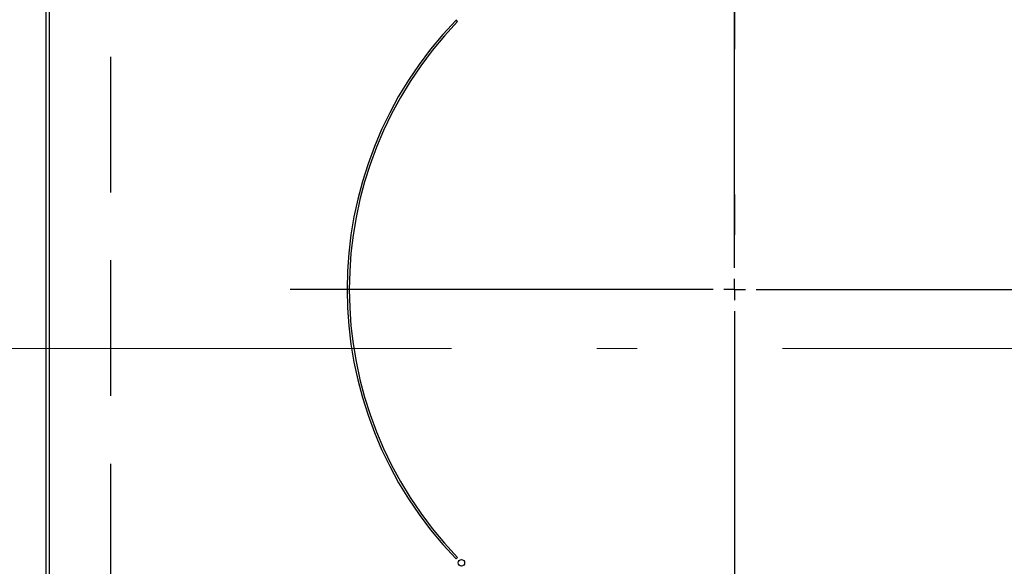
# Model space of a CAD drawing. Units: millimetres. Extents: x -21 to 6060, y -632 to 4286.
# Drawn here: x 1735 to 1964, y 3534 to 3661 of the extents above; entities that cross this region are included whole.
import ezdxf

# ---------------------------------------------------------------- set-up
doc = ezdxf.new("R2010")
doc.units = ezdxf.units.MM
doc.header["$LTSCALE"] = 3.75
for name, pattern in [('DASHDOT', [50.5, 30, -9, 2.5, -9]), ('HIDDEN', [12.6, 8.4, -4.2]), ('PHANTOM', [58, 30, -9, 2.5, -5, 2.5, -9])]:
    doc.linetypes.add(name, pattern=pattern)
doc.layers.add('3', color=216, linetype='Continuous', lineweight=9, true_color=0x800080)
doc.layers.add('6', color=16, linetype='Continuous', lineweight=9, true_color=0x800000)
doc.styles.get("Standard").update_dxf_attribs({"font": 'txt', "bigfont": 'bigfont'})
doc.styles.add('ＭＳ ゴシック', font='txt')
doc.dimstyles.get("Standard").update_dxf_attribs({"dimtxt": 0.18, "dimasz": 0.18, "dimexe": 0.18, "dimexo": 0.0625, "dimgap": 0.09, "dimtad": 0, "dimtih": 1, "dimtoh": 1, "dimdec": 4, "dimzin": 0, "dimdsep": 46, "dimtxsty": 'Standard', "dimcen": 0.09, "dimadec": 0, "dimazin": 0, "dimtfac": 1, "dimtdec": 4, "dimtofl": 0, "dimtmove": 0, "dimatfit": 3, "dimfxl": 1, "dimtolj": 1, "dimtzin": 0, "dimarcsym": 0})

# ---------------------------------------------------------------- blocks, each defined once
blk = doc.blocks.new('G15')
at = {"layer": '3', "color": 216, "linetype": 'DASHDOT', "lineweight": 30, "true_color": 0x800080}
for p, q in [((1900.97, 3603.02), (1900.97, 3778.29)), ((1900.97, 3598.02), (1900.97, 3600.52)), ((1895.97, 3598.02), (1797.76, 3598.02)), ((1900.97, 3598.02), (1898.47, 3598.02)), ((1900.97, 3598.02), (1900.97, 3595.52)), ((1900.97, 3598.02), (1903.47, 3598.02)), ((1905.97, 3598.02), (2000.74, 3598.02)), ((1900.97, 3593.02), (1900.97, 3390.74))]:
    blk.add_line(p, q, dxfattribs=at)
blk = doc.blocks.new('G14')
at = {"layer": '3', "color": 216, "linetype": 'Continuous', "lineweight": 30, "true_color": 0x800080}
for p, q in [((1740.97, 3738.33), (1740.97, 3425.32)), ((1741.84, 3425.32), (1741.84, 3738.33)), ((1836.63, 3660.24), (1836.28, 3660.6)), ((1836.28, 3535.45), (1836.63, 3535.81))]:
    blk.add_line(p, q, dxfattribs=at)
at = {"layer": '3', "color": 216, "linetype": 'DASHDOT', "lineweight": 9, "true_color": 0x800080}
blk.add_line((1722.68, 3584.32), (2077.01, 3584.32), dxfattribs=at)
at = {"layer": '3', "color": 216, "linetype": 'Continuous', "lineweight": 30, "true_color": 0x800080}
blk.add_circle((1837.51, 3534.56), 0.75, dxfattribs=at)
for radius, start, end in [(90, 135.955, 224.045), (89.5, 135.9603, 224.0397)]:
    blk.add_arc((1900.97, 3598.02), radius, start, end, dxfattribs=at)
blk.add_blockref('G15', (0, 0))
blk = doc.blocks.new('_DOT')
at = {"color": 0}
blk.add_line((-0.5, 0), (-1, 0), dxfattribs=at)
at = {"color": 0, "const_width": 0.5}
blk.add_lwpolyline([(-0.25, 0, 1), (0.25, 0, 1)], format="xyb", close=True, dxfattribs=at)
blk = doc.blocks.new('Dim47')
at = {"layer": '3', "color": 216, "linetype": 'Continuous', "lineweight": 30, "true_color": 0x800080}
for p, q in [((1725.97, 3758.33), (1369.97, 3758.33)), ((1384.97, 3405.32), (1384.97, 3758.33)), ((1725.97, 3405.32), (1369.97, 3405.32))]:
    blk.add_line(p, q, dxfattribs=at)
at = {"layer": '3', "color": 216, "linetype": 'Continuous', "lineweight": 30, "true_color": 0x800080, "xscale": 9, "yscale": 9, "zscale": 9}
for p, rotation in [((1384.97, 3758.33), 89.99999999999959), ((1384.97, 3405.32), 269.9999999999998)]:
    blk.add_blockref('_DOT', p, dxfattribs=dict(at, rotation=rotation))
at = {"layer": '3', "color": 216, "linetype": 'Continuous', "lineweight": 9, "true_color": 0x800080, "insert": (1384.97, 3581.82), "char_height": 52.5, "width": 675, "attachment_point": 8, "rotation": 90, "style": 'ＭＳ ゴシック'}
blk.add_mtext('353', dxfattribs=at)

msp = doc.modelspace()

# ---------------------------------------------------------------- linework, layer by layer
at = {"layer": '6', "color": 16, "linetype": 'PHANTOM', "lineweight": 30, "true_color": 0x800000}
msp.add_line((1900.969, 3766.307), (1900.969, 3407.228), dxfattribs=at)
at = {"layer": '6', "color": 16, "linetype": 'HIDDEN', "lineweight": 30, "true_color": 0x800000}
msp.add_line((1756.026, 3699.324), (1756.026, 3469.324), dxfattribs=at)

# ---------------------------------------------------------------- block references
msp.add_blockref('G14', (0, 0))

# ---------------------------------------------------------------- dimensions: what is measured, and where the dimension line sits
at = {"layer": '3', "color": 216, "linetype": 'Continuous', "lineweight": 30, "true_color": 0x800080}
dim = msp.add_linear_dim(base=(1384.969, 3758.325), p1=(1740.968, 3405.324), p2=(1740.968, 3758.325), angle=90, dimstyle='Standard', override={"dimscale": 1, "dimtxt": 52.5, "dimasz": 9, "dimexe": 15, "dimexo": 15, "dimgap": 0, "dimtad": 1, "dimtih": 0, "dimtoh": 0, "dimdec": 2, "dimzin": 8, "dimtxsty": 'ＭＳ ゴシック', "dimblk1": 'DOT', "dimblk2": 'DOT', "dimsah": 1, "dimse1": 0, "dimse2": 0, "dimtix": 0, "dimtofl": 1, "dimtmove": 1, "dimatfit": 2, "dimtzin": 8}, dxfattribs=at)
dim.commit()
dim.dimension.update_dxf_attribs({"geometry": 'Dim47', "text_midpoint": (1384.969, 3581.825), "dimtype": 160})

doc.saveas('drawing.dxf')
